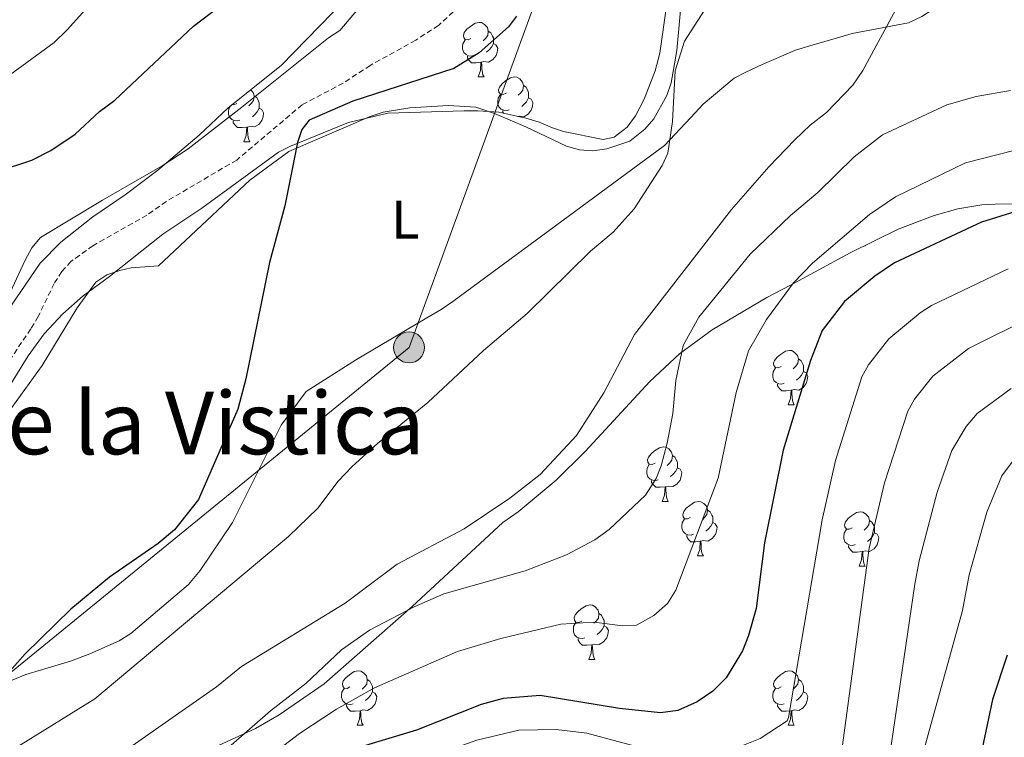
# Model space of a CAD drawing. Units: metres. Extents: x 644136 to 648653, y 4727227 to 4730291.
# Drawn here: x 646287 to 646469, y 4729135 to 4729267 of the extents above; entities that cross this region are included whole.
import ezdxf
from ezdxf.enums import TextEntityAlignment as Align

# ---------------------------------------------------------------- set-up
doc = ezdxf.new("R2010")
doc.units = ezdxf.units.M
doc.header["$MEASUREMENT"] = 0
doc.linetypes.add('TRAZOSX2', pattern=[1.5, 1, -0.5])
for name, color, linetype, lineweight in [('Carátula', 7, 'Continuous', 5), ('Level 11', 142, 'TRAZOSX2', 13), ('Level 32', 19, 'Continuous', 0), ('Level 35', 92, 'Continuous', 0), ('Level 36', 142, 'Continuous', 0), ('Level 37', 92, 'Continuous', 0), ('Level 4', 36, 'Continuous', 30), ('Level 45', 19, 'Continuous', 0), ('Level 5', 36, 'Continuous', 0)]:
    doc.layers.add(name, color=color, linetype=linetype, lineweight=lineweight)
doc.styles.add('Arial', font='ARIAL.TTF', dxfattribs={"height": 0.2})

# ---------------------------------------------------------------- blocks, each defined once
blk = doc.blocks.new('5PELE')
at = {"layer": 'Carátula', "linetype": 'Continuous', "lineweight": 5}
h = blk.add_hatch(color=9, dxfattribs=at)
edge = h.paths.add_edge_path()
edge.add_arc((0, 0.01), 2.85, 359.999, 719.999)
at = {"layer": 'Carátula', "color": 252, "linetype": 'Continuous', "lineweight": 5}
blk.add_circle((0, 0.01, 0), 2.85, dxfattribs=at)

msp = doc.modelspace()

# ---------------------------------------------------------------- linework, layer by layer
at = {"layer": 'Level 11', "color": 142, "linetype": 'TRAZOSX2', "lineweight": 13}
msp.add_polyline3d([(646368.37, 4729269.05, 598.59), (646364.52, 4729265.58, 598.59), (646360.34, 4729262.84, 598.59), (646351.97, 4729258.21, 598.59), (646347, 4729254.95, 598.59), (646339.45, 4729250.97, 598.59), (646327.4, 4729240.78, 598.55), (646314.46, 4729233.17, 597.71), (646310.87, 4729230.66, 597.69), (646300.96, 4729225.01, 597.69), (646296.91, 4729222.12, 597.03), (646295.23, 4729220.25, 596.79), (646293.82, 4729218.08, 596.79), (646290.9, 4729211.98, 596.79), (646289.5, 4729209.69, 596.64), (646280.79, 4729196.69, 595.06)], dxfattribs=at)
at = {"layer": 'Level 32', "color": 6, "linetype": 'Continuous', "lineweight": 0, "ltscale": 0.5}
msp.add_polyline3d([(646669.29, 4729988.19, 681.53), (646651.18, 4729945.59, 680.25), (646623.63, 4729883.19, 678.25), (646598.34, 4729825.29, 670.88), (646573.61, 4729764.03, 652.47), (646544.94, 4729706.13, 631.83), (646522.48, 4729652.23, 617.39), (646500.03, 4729611.25, 614.31), (646465.22, 4729542.73, 611.15), (646447.26, 4729470.71, 607.76), (646432.1, 4729412.3, 605.4), (646411.31, 4729358.4, 603.58), (646396.17, 4729307.87, 601.28), (646359.11, 4729206.27, 602.92), (646284.24, 4729145.13, 600.02), (646195.41, 4729072.37, 609.48), (645989.76, 4728905.86, 589.72), (645812.48, 4728777.54, 585.22), (645690.89, 4728682.97, 583.74), (645612.96, 4728567.7, 577.16), (645626.36, 4728497.71, 587.39), (645653.92, 4728370.35, 585.13)], dxfattribs=at)
at = {"layer": 'Level 35', "color": 92, "linetype": 'Continuous', "lineweight": 0, "ltscale": 0.5}
for points in [[(646281.42, 4729207.49, 599.76), (646291.24, 4729221.8, 599.76), (646295.04, 4729225.68, 599.97), (646300.92, 4729230.33, 600.55), (646306.89, 4729234.36, 600.66), (646312.86, 4729238.91, 600.66), (646320.49, 4729245.38, 600.66), (646325.81, 4729250.42, 600.72), (646335.59, 4729258.19, 601.54), (646349.74, 4729272.81, 601.56)], [(646406.49, 4729269.12, 606.96), (646405.28, 4729260.44, 606.96), (646404.39, 4729257.22, 606.96), (646402.38, 4729251.97, 606.96), (646400.79, 4729248.91, 606.96), (646399.26, 4729246.83, 606.96)], [(646399.26, 4729246.83, 606.96), (646396.87, 4729244.98, 606.96), (646394.82, 4729244.58, 606.96), (646387.53, 4729246.07, 606.36), (646385.48, 4729246.71, 606.06), (646383.04, 4729247.76, 605.16), (646380.63, 4729248.47, 604.95), (646375.65, 4729249.57, 605.31), (646371.77, 4729249.86, 605.16), (646369.23, 4729249.82, 604.26), (646355.2, 4729249.44, 603.15), (646348, 4729247.7, 602.51), (646337.32, 4729243.34, 601.56), (646335.07, 4729242.24, 601.56), (646320.96, 4729231.93, 599.92), (646313.8, 4729227.12, 599.65), (646304.01, 4729219.37, 598.89), (646299.17, 4729215.79, 598.76), (646295.41, 4729212.45, 598.45), (646291.99, 4729208.77, 598.12), (646289.03, 4729204.73, 597.96), (646279.51, 4729189.41, 597.96)], [(646314.29, 4729128.5, 617.77), (646330.88, 4729136.13, 617.77), (646335.21, 4729138.63, 617.77), (646343.5, 4729144.33, 617.77), (646359.68, 4729158.59, 617.77), (646376.34, 4729174.04, 617.77), (646379.21, 4729176.03, 617.77), (646386.17, 4729181.88, 617.81), (646391.53, 4729187.15, 618.3), (646403.44, 4729200.03, 620.35), (646408.89, 4729205.11, 621.08), (646414.89, 4729209.52, 621.37), (646424.94, 4729215.49, 621.37), (646429.27, 4729217.75, 621.8), (646433.69, 4729220.13, 622.99), (646440.3, 4729223.73, 625.76), (646449.12, 4729228.05, 630.24), (646455.71, 4729230.59, 633.29), (646460.11, 4729231.8, 634.8), (646464.5, 4729232.51, 635.66), (646466.94, 4729232.66, 635.74), (646470.57, 4729232.72, 632.17)]]:
    msp.add_polyline3d(points, dxfattribs=at)
at = {"layer": 'Level 36', "color": 92, "linetype": 'Continuous', "lineweight": 0}
for p, q in [((646371.8, 4729256.1, 0.01), (646372.92, 4729256.1, 0.01)), ((646328.72, 4729244.16, 0.01), (646329.84, 4729244.16, 0.01)), ((646442.89, 4729225, 0.01), (646443.05, 4729225, 0.01)), ((646443.02, 4729225.06, 0.01), (646443.05, 4729225, 0.01)), ((646428.87, 4729195.72, 0.01), (646429.99, 4729195.72, 0.01)), ((646405.68, 4729177.95, 0.01), (646406.8, 4729177.95, 0.01)), ((646412.16, 4729167.91, 0.01), (646413.28, 4729167.91, 0.01)), ((646441.93, 4729166.01, 0.01), (646443.05, 4729166.01, 0.01)), ((646392.18, 4729148.86, 0.01), (646393.3, 4729148.86, 0.01)), ((646349.54, 4729136.72, 0.01), (646350.67, 4729136.72, 0.01)), ((646428.87, 4729136.72, 0.01), (646429.99, 4729136.72, 0.01))]:
    msp.add_line(p, q, dxfattribs=at)
for points in [[(646266.23, 4729249.67, 602.01), (646270.35, 4729251.12, 601.56), (646278.29, 4729253.19, 601.56), (646284.65, 4729255.72, 601.56), (646293.84, 4729262.41, 601.56), (646296.22, 4729264.74, 602.46), (646300.72, 4729269.78, 602.46), (646305.25, 4729273.48, 602.46), (646310.63, 4729276.72, 602.46), (646313.64, 4729277.61, 602.46), (646316.9, 4729277.91, 601.56), (646320.03, 4729278.69, 601.56), (646322.91, 4729279.83, 601.56), (646325.54, 4729281.32, 601.56), (646327.68, 4729283.17, 601.56), (646329.94, 4729285.39, 602.46), (646339.46, 4729300.78, 602.46), (646349.85, 4729322.23, 603.36), (646357.22, 4729329.49, 603.36), (646369.36, 4729347.1, 604.26), (646379.01, 4729362.38, 604.26), (646392.93, 4729382.08, 605.16), (646396.48, 4729393.26, 605.16), (646400.06, 4729417.41, 607.15)], [(646440.66, 4729264.1, 610.56), (646451.02, 4729266.05, 610.56), (646453.49, 4729267.2, 610.56), (646455.57, 4729268.59, 610.56), (646456.63, 4729269.94, 610.56), (646456.94, 4729272.84, 610.56), (646456.25, 4729278.84, 610.56), (646455.12, 4729283.71, 610.48), (646453.85, 4729288.49, 609.9), (646449.87, 4729302.71, 606.81), (646448.73, 4729307.51, 606.06), (646448.19, 4729310.88, 606.06), (646447.89, 4729313.78, 605.16), (646447.02, 4729320.94, 605.16), (646447.87, 4729326.6, 605.16), (646450.48, 4729331.95, 605.16), (646453.03, 4729338.16, 605.16), (646454.21, 4729341.54, 606.06), (646456.82, 4729356.35, 606.06), (646457.16, 4729361.15, 606.06), (646458.66, 4729369.6, 606.06), (646458.61, 4729372.1, 606.06), (646457.98, 4729373.78, 606.06), (646455.9, 4729374.83, 605.16)], [(646409.45, 4729272.5, 605.16), (646408.41, 4729260.98, 605.87), (646407.32, 4729255.01, 606.02), (646406.57, 4729252.65, 605.6), (646404.17, 4729248.38, 604.19), (646402.49, 4729246.49, 603.6), (646399.71, 4729244.29, 603.36), (646395.49, 4729242.87, 603.36), (646392.93, 4729242.48, 603.36), (646390.49, 4729242.66, 602.97), (646388.07, 4729243.37, 602.46), (646380.59, 4729246.88, 601.63), (646374.86, 4729249.38, 601.56), (646371.41, 4729250.52, 601.56), (646366.4, 4729250.84, 601.56), (646359.27, 4729250.38, 601.33), (646354.32, 4729249.59, 600.85), (646351.97, 4729248.79, 600.66), (646336.97, 4729242.37, 599.76), (646329.81, 4729237.09, 599.76), (646313.02, 4729221.33, 598.86), (646307.97, 4729220.96, 598.86), (646305.91, 4729220.45, 598.86), (646303.53, 4729219.67, 598.86), (646301.49, 4729218.31, 598.86), (646298.04, 4729213.6, 598.61), (646291.63, 4729202.98, 597.28), (646285.22, 4729194.13, 596.38)], [(646284.15, 4729212.98, 597.54), (646288.46, 4729222.36, 597.99), (646289.68, 4729224.6, 597.98), (646291.29, 4729226.53, 597.98), (646302.68, 4729233.4, 598.43), (646313.67, 4729239.7, 598.42), (646318.49, 4729242.83, 598.62), (646328.37, 4729250.49, 599.29), (646344.31, 4729263.27, 599.34), (646346.37, 4729264.64, 599.75), (646351.52, 4729270.78, 600.02)], [(646370.5, 4729263.16, 0.01), (646369.97, 4729262.89, 0.01), (646369.44, 4729262.95, 0.01), (646369.18, 4729263.32, 0.01), (646369.12, 4729263.74, 0.01), (646369.28, 4729264.26, 0.01), (646369.76, 4729264.86, 0.01), (646370.4, 4729265.39, 0.01), (646371.3, 4729265.97, 0.01), (646372.04, 4729266.13, 0.01), (646372.46, 4729266.08, 0.01), (646373, 4729265.76, 0.01), (646373.52, 4729265.18, 0.01), (646373.68, 4729264.54, 0.01), (646373.58, 4729263.69, 0.01), (646373.15, 4729263.16, 0.01), (646372.73, 4729262.73, 0.01)], [(646373.68, 4729264.54, 0.01), (646374.16, 4729264.22, 0.01), (646374.48, 4729263.58, 0.01), (646374.64, 4729263.26, 0.01), (646374.64, 4729262.68, 0.01), (646374.64, 4729262.26, 0.01), (646374.26, 4729261.57, 0.01), (646373.84, 4729261.09, 0.01), (646373.36, 4729260.67, 0.01)], [(646286.07, 4729145.04, 599.76), (646288.6, 4729146.05, 599.76), (646291.49, 4729146.95, 600.66), (646297.02, 4729148.61, 600.66), (646300.38, 4729149.88, 601.56), (646305.78, 4729152.27, 601.56), (646307.93, 4729153.63, 601.56), (646318.53, 4729162.63, 601.56), (646320.66, 4729165.22, 601.56), (646326.6, 4729174.04, 601.56), (646335.57, 4729191.99, 601.56), (646340.16, 4729198.2, 601.56), (646349.43, 4729204.04, 601.73), (646360.13, 4729210.38, 602.46), (646362.4, 4729211.74, 603.36), (646365.03, 4729213.24, 603.36), (646367.18, 4729214.73, 604.26), (646406.09, 4729243.44, 605.16), (646410.95, 4729248.6, 605.16), (646413.21, 4729251.06, 606.06), (646418.95, 4729255.84, 606.23), (646421.07, 4729256.99, 606.96), (646424.07, 4729258.37, 606.96), (646430.2, 4729261.02, 608.76), (646432.84, 4729261.79, 609.66), (646438.4, 4729263.42, 609.69), (646440.66, 4729264.1, 610.56)], [(646371.08, 4729260.08, 0.01), (646370.66, 4729259.92, 0.01), (646370.08, 4729259.98, 0.01), (646369.6, 4729260.19, 0.01), (646369.18, 4729260.61, 0.01), (646368.96, 4729261.2, 0.01), (646368.96, 4729261.62, 0.01), (646369.02, 4729262.2, 0.01), (646369.44, 4729262.89, 0.01)], [(646374.64, 4729262.26, 0.01), (646375.09, 4729262.01, 0.01), (646375.44, 4729261.39, 0.01), (646375.32, 4729260.67, 0.01), (646375.12, 4729260.03, 0.01), (646374.53, 4729259.29, 0.01), (646373.74, 4729258.81, 0.01), (646372.88, 4729258.91, 0.01), (646372.46, 4729258.78, 0.01)], [(646372.34, 4729258.78, 0.01), (646371.46, 4729258.7, 0.01), (646370.61, 4729258.7, 0.01), (646370.18, 4729259.13, 0.01), (646369.86, 4729259.6, 0.01), (646369.86, 4729259.92, 0.01)], [(646371.8, 4729256.1, 0.01), (646372.24, 4729257.26, 0.01), (646372.34, 4729258.78, 0.01), (646372.46, 4729258.78, 0.01), (646372.49, 4729258.2, 0.01), (646372.52, 4729257.51, 0.01), (646372.6, 4729256.9, 0.01), (646372.71, 4729256.5, 0.01), (646372.92, 4729256.1, 0.01)], [(646376.98, 4729253.12, 0.01), (646376.44, 4729252.86, 0.01), (646375.92, 4729252.91, 0.01), (646375.65, 4729253.28, 0.01), (646375.6, 4729253.71, 0.01), (646375.76, 4729254.23, 0.01), (646376.24, 4729254.82, 0.01), (646376.87, 4729255.35, 0.01), (646377.77, 4729255.94, 0.01), (646378.52, 4729256.1, 0.01), (646378.94, 4729256.04, 0.01), (646379.47, 4729255.73, 0.01), (646380, 4729255.14, 0.01), (646380.16, 4729254.5, 0.01), (646380.05, 4729253.65, 0.01), (646379.62, 4729253.12, 0.01), (646379.2, 4729252.7, 0.01)], [(646329.99, 4729253.74, 0.01), (646330.44, 4729253.24, 0.01), (646330.6, 4729252.6, 0.01), (646330.5, 4729251.75, 0.01), (646330.07, 4729251.22, 0.01), (646329.65, 4729250.79, 0.01)], [(646380.16, 4729254.5, 0.01), (646380.64, 4729254.19, 0.01), (646380.95, 4729253.55, 0.01), (646381.11, 4729253.23, 0.01), (646381.11, 4729252.65, 0.01), (646381.11, 4729252.22, 0.01), (646380.74, 4729251.53, 0.01), (646380.32, 4729251.05, 0.01), (646379.84, 4729250.63, 0.01)], [(646330.6, 4729252.6, 0.01), (646331.08, 4729252.28, 0.01), (646331.4, 4729251.64, 0.01), (646331.56, 4729251.32, 0.01), (646331.56, 4729250.74, 0.01), (646331.56, 4729250.32, 0.01), (646331.18, 4729249.63, 0.01), (646330.76, 4729249.15, 0.01), (646330.28, 4729248.73, 0.01)], [(646377.56, 4729250.04, 0.01), (646377.14, 4729249.88, 0.01), (646376.55, 4729249.94, 0.01), (646376.08, 4729250.15, 0.01), (646375.65, 4729250.58, 0.01), (646375.44, 4729251.16, 0.01), (646375.44, 4729251.58, 0.01), (646375.49, 4729252.17, 0.01), (646375.92, 4729252.86, 0.01)], [(646381.11, 4729252.22, 0.01), (646381.56, 4729251.97, 0.01), (646381.91, 4729251.36, 0.01), (646381.8, 4729250.63, 0.01), (646381.59, 4729249.99, 0.01), (646381, 4729249.25, 0.01), (646380.21, 4729248.77, 0.01), (646379.36, 4729248.88, 0.01), (646379.11, 4729248.81, 0.01)], [(646328, 4729248.14, 0.01), (646327.58, 4729247.98, 0.01), (646327, 4729248.04, 0.01), (646326.52, 4729248.25, 0.01), (646326.1, 4729248.67, 0.01), (646325.88, 4729249.26, 0.01), (646325.88, 4729249.68, 0.01), (646325.94, 4729250.26, 0.01), (646326.25, 4729250.77, 0.01)], [(646327.42, 4729251.22, 0.01), (646326.89, 4729250.95, 0.01), (646326.53, 4729250.99, 0.01)], [(646331.56, 4729250.32, 0.01), (646332.01, 4729250.07, 0.01), (646332.36, 4729249.45, 0.01), (646332.24, 4729248.73, 0.01), (646332.04, 4729248.09, 0.01), (646331.45, 4729247.35, 0.01), (646330.66, 4729246.87, 0.01), (646329.8, 4729246.97, 0.01), (646329.38, 4729246.84, 0.01)], [(646376.46, 4729249.39, 0.01), (646376.34, 4729249.57, 0.01), (646376.34, 4729249.88, 0.01)], [(646329.26, 4729246.84, 0.01), (646328.38, 4729246.76, 0.01), (646327.53, 4729246.76, 0.01), (646327.1, 4729247.19, 0.01), (646326.78, 4729247.66, 0.01), (646326.78, 4729247.98, 0.01)], [(646328.72, 4729244.16, 0.01), (646329.16, 4729245.32, 0.01), (646329.26, 4729246.84, 0.01), (646329.38, 4729246.84, 0.01), (646329.41, 4729246.26, 0.01), (646329.44, 4729245.57, 0.01), (646329.52, 4729244.96, 0.01), (646329.63, 4729244.56, 0.01), (646329.84, 4729244.16, 0.01)], [(646427.57, 4729202.78, 0.01), (646427.04, 4729202.51, 0.01), (646426.51, 4729202.57, 0.01), (646426.24, 4729202.94, 0.01), (646426.19, 4729203.36, 0.01), (646426.35, 4729203.88, 0.01), (646426.83, 4729204.48, 0.01), (646427.46, 4729205.01, 0.01), (646428.36, 4729205.59, 0.01), (646429.11, 4729205.75, 0.01), (646429.53, 4729205.7, 0.01), (646430.06, 4729205.38, 0.01), (646430.59, 4729204.8, 0.01), (646430.75, 4729204.16, 0.01), (646430.64, 4729203.31, 0.01), (646430.22, 4729202.78, 0.01), (646429.8, 4729202.35, 0.01)], [(646430.75, 4729204.16, 0.01), (646431.23, 4729203.84, 0.01), (646431.54, 4729203.2, 0.01), (646431.7, 4729202.88, 0.01), (646431.7, 4729202.3, 0.01), (646431.7, 4729201.88, 0.01), (646431.33, 4729201.19, 0.01), (646430.91, 4729200.71, 0.01), (646430.43, 4729200.29, 0.01)], [(646428.15, 4729199.7, 0.01), (646427.73, 4729199.54, 0.01), (646427.14, 4729199.6, 0.01), (646426.67, 4729199.81, 0.01), (646426.24, 4729200.23, 0.01), (646426.03, 4729200.82, 0.01), (646426.03, 4729201.24, 0.01), (646426.08, 4729201.82, 0.01), (646426.51, 4729202.51, 0.01)], [(646431.7, 4729201.88, 0.01), (646432.16, 4729201.63, 0.01), (646432.5, 4729201.01, 0.01), (646432.39, 4729200.29, 0.01), (646432.18, 4729199.65, 0.01), (646431.6, 4729198.91, 0.01), (646430.8, 4729198.43, 0.01), (646429.95, 4729198.53, 0.01), (646429.52, 4729198.4, 0.01)], [(646429.41, 4729198.4, 0.01), (646428.52, 4729198.32, 0.01), (646427.68, 4729198.32, 0.01), (646427.25, 4729198.75, 0.01), (646426.93, 4729199.22, 0.01), (646426.93, 4729199.54, 0.01)], [(646428.87, 4729195.72, 0.01), (646429.3, 4729196.88, 0.01), (646429.41, 4729198.4, 0.01), (646429.52, 4729198.4, 0.01), (646429.56, 4729197.82, 0.01), (646429.59, 4729197.13, 0.01), (646429.66, 4729196.52, 0.01), (646429.78, 4729196.12, 0.01), (646429.99, 4729195.72, 0.01)], [(646404.38, 4729185.01, 0.01), (646403.85, 4729184.74, 0.01), (646403.32, 4729184.8, 0.01), (646403.06, 4729185.17, 0.01), (646403, 4729185.59, 0.01), (646403.16, 4729186.11, 0.01), (646403.64, 4729186.71, 0.01), (646404.28, 4729187.24, 0.01), (646405.18, 4729187.82, 0.01), (646405.92, 4729187.98, 0.01), (646406.34, 4729187.93, 0.01), (646406.88, 4729187.61, 0.01), (646407.4, 4729187.03, 0.01), (646407.56, 4729186.39, 0.01), (646407.46, 4729185.54, 0.01), (646407.03, 4729185.01, 0.01), (646406.61, 4729184.58, 0.01)], [(646404.96, 4729181.93, 0.01), (646404.54, 4729181.77, 0.01), (646403.96, 4729181.83, 0.01), (646403.48, 4729182.04, 0.01), (646403.06, 4729182.46, 0.01), (646402.84, 4729183.05, 0.01), (646402.84, 4729183.47, 0.01), (646402.9, 4729184.05, 0.01), (646403.32, 4729184.74, 0.01)], [(646407.56, 4729186.39, 0.01), (646408.04, 4729186.07, 0.01), (646408.36, 4729185.43, 0.01), (646408.52, 4729185.11, 0.01), (646408.52, 4729184.53, 0.01), (646408.52, 4729184.11, 0.01), (646408.14, 4729183.42, 0.01), (646407.72, 4729182.94, 0.01), (646407.24, 4729182.52, 0.01)], [(646408.52, 4729184.11, 0.01), (646408.97, 4729183.86, 0.01), (646409.32, 4729183.24, 0.01), (646409.2, 4729182.52, 0.01), (646409, 4729181.88, 0.01), (646408.41, 4729181.14, 0.01), (646407.62, 4729180.66, 0.01), (646406.76, 4729180.76, 0.01), (646406.34, 4729180.63, 0.01)], [(646406.22, 4729180.63, 0.01), (646405.34, 4729180.55, 0.01), (646404.49, 4729180.55, 0.01), (646404.06, 4729180.98, 0.01), (646403.74, 4729181.45, 0.01), (646403.74, 4729181.77, 0.01)], [(646405.68, 4729177.95, 0.01), (646406.12, 4729179.11, 0.01), (646406.22, 4729180.63, 0.01), (646406.34, 4729180.63, 0.01), (646406.37, 4729180.05, 0.01), (646406.4, 4729179.36, 0.01), (646406.48, 4729178.75, 0.01), (646406.59, 4729178.35, 0.01), (646406.8, 4729177.95, 0.01)], [(646410.86, 4729174.97, 0.01), (646410.32, 4729174.71, 0.01), (646409.8, 4729174.76, 0.01), (646409.53, 4729175.13, 0.01), (646409.48, 4729175.56, 0.01), (646409.64, 4729176.08, 0.01), (646410.12, 4729176.67, 0.01), (646410.75, 4729177.2, 0.01), (646411.65, 4729177.79, 0.01), (646412.4, 4729177.95, 0.01), (646412.82, 4729177.89, 0.01), (646413.35, 4729177.58, 0.01), (646413.88, 4729176.99, 0.01), (646414.04, 4729176.35, 0.01), (646413.93, 4729175.5, 0.01), (646413.5, 4729174.97, 0.01), (646413.08, 4729174.55, 0.01)], [(646414.04, 4729176.35, 0.01), (646414.52, 4729176.04, 0.01), (646414.83, 4729175.4, 0.01), (646414.99, 4729175.08, 0.01), (646414.99, 4729174.5, 0.01), (646414.99, 4729174.07, 0.01), (646414.62, 4729173.38, 0.01), (646414.2, 4729172.9, 0.01), (646413.72, 4729172.48, 0.01)], [(646440.63, 4729173.07, 0.01), (646440.1, 4729172.8, 0.01), (646439.57, 4729172.86, 0.01), (646439.3, 4729173.23, 0.01), (646439.25, 4729173.65, 0.01), (646439.41, 4729174.17, 0.01), (646439.89, 4729174.77, 0.01), (646440.52, 4729175.3, 0.01), (646441.42, 4729175.88, 0.01), (646442.17, 4729176.04, 0.01), (646442.59, 4729175.99, 0.01), (646443.12, 4729175.67, 0.01), (646443.65, 4729175.09, 0.01), (646443.81, 4729174.45, 0.01), (646443.7, 4729173.6, 0.01), (646443.28, 4729173.07, 0.01), (646442.86, 4729172.64, 0.01)], [(646411.44, 4729171.89, 0.01), (646411.02, 4729171.73, 0.01), (646410.43, 4729171.79, 0.01), (646409.96, 4729172, 0.01), (646409.53, 4729172.43, 0.01), (646409.32, 4729173.01, 0.01), (646409.32, 4729173.43, 0.01), (646409.37, 4729174.02, 0.01), (646409.8, 4729174.71, 0.01)], [(646414.99, 4729174.07, 0.01), (646415.44, 4729173.82, 0.01), (646415.79, 4729173.21, 0.01), (646415.68, 4729172.48, 0.01), (646415.47, 4729171.84, 0.01), (646414.88, 4729171.1, 0.01), (646414.09, 4729170.62, 0.01), (646413.24, 4729170.73, 0.01), (646412.81, 4729170.6, 0.01)], [(646443.81, 4729174.45, 0.01), (646444.29, 4729174.13, 0.01), (646444.6, 4729173.49, 0.01), (646444.76, 4729173.17, 0.01), (646444.76, 4729172.59, 0.01), (646444.76, 4729172.17, 0.01), (646444.39, 4729171.48, 0.01), (646443.97, 4729171, 0.01), (646443.49, 4729170.58, 0.01)], [(646441.21, 4729169.99, 0.01), (646440.79, 4729169.83, 0.01), (646440.2, 4729169.89, 0.01), (646439.73, 4729170.1, 0.01), (646439.3, 4729170.52, 0.01), (646439.09, 4729171.11, 0.01), (646439.09, 4729171.53, 0.01), (646439.14, 4729172.11, 0.01), (646439.57, 4729172.8, 0.01)], [(646444.76, 4729172.17, 0.01), (646445.22, 4729171.92, 0.01), (646445.56, 4729171.3, 0.01), (646445.45, 4729170.58, 0.01), (646445.24, 4729169.94, 0.01), (646444.66, 4729169.2, 0.01), (646443.86, 4729168.72, 0.01), (646443.01, 4729168.82, 0.01), (646442.58, 4729168.69, 0.01)], [(646412.7, 4729170.6, 0.01), (646411.81, 4729170.51, 0.01), (646410.96, 4729170.51, 0.01), (646410.54, 4729170.94, 0.01), (646410.22, 4729171.42, 0.01), (646410.22, 4729171.73, 0.01)], [(646412.16, 4729167.91, 0.01), (646412.59, 4729169.07, 0.01), (646412.7, 4729170.6, 0.01), (646412.81, 4729170.6, 0.01), (646412.84, 4729170.01, 0.01), (646412.88, 4729169.33, 0.01), (646412.95, 4729168.71, 0.01), (646413.06, 4729168.31, 0.01), (646413.28, 4729167.91, 0.01)], [(646442.47, 4729168.69, 0.01), (646441.58, 4729168.61, 0.01), (646440.74, 4729168.61, 0.01), (646440.31, 4729169.04, 0.01), (646439.99, 4729169.51, 0.01), (646439.99, 4729169.83, 0.01)], [(646441.93, 4729166.01, 0.01), (646442.36, 4729167.17, 0.01), (646442.47, 4729168.69, 0.01), (646442.58, 4729168.69, 0.01), (646442.62, 4729168.11, 0.01), (646442.65, 4729167.42, 0.01), (646442.72, 4729166.81, 0.01), (646442.84, 4729166.41, 0.01), (646443.05, 4729166.01, 0.01)], [(646390.88, 4729155.92, 0.01), (646390.35, 4729155.66, 0.01), (646389.82, 4729155.72, 0.01), (646389.55, 4729156.08, 0.01), (646389.5, 4729156.51, 0.01), (646389.66, 4729157.03, 0.01), (646390.14, 4729157.62, 0.01), (646390.77, 4729158.16, 0.01), (646391.67, 4729158.74, 0.01), (646392.42, 4729158.9, 0.01), (646392.84, 4729158.84, 0.01), (646393.37, 4729158.53, 0.01), (646393.9, 4729157.94, 0.01), (646394.06, 4729157.3, 0.01), (646393.95, 4729156.46, 0.01), (646393.53, 4729155.92, 0.01), (646393.11, 4729155.5, 0.01)], [(646394.06, 4729157.3, 0.01), (646394.54, 4729156.99, 0.01), (646394.85, 4729156.35, 0.01), (646395.01, 4729156.03, 0.01), (646395.01, 4729155.45, 0.01), (646395.01, 4729155.02, 0.01), (646394.64, 4729154.34, 0.01), (646394.22, 4729153.86, 0.01), (646393.74, 4729153.44, 0.01)], [(646391.46, 4729152.84, 0.01), (646391.04, 4729152.68, 0.01), (646390.45, 4729152.74, 0.01), (646389.98, 4729152.96, 0.01), (646389.55, 4729153.38, 0.01), (646389.34, 4729153.96, 0.01), (646389.34, 4729154.38, 0.01), (646389.39, 4729154.97, 0.01), (646389.82, 4729155.66, 0.01)], [(646395.01, 4729155.02, 0.01), (646395.47, 4729154.78, 0.01), (646395.81, 4729154.16, 0.01), (646395.7, 4729153.44, 0.01), (646395.49, 4729152.8, 0.01), (646394.91, 4729152.06, 0.01), (646394.11, 4729151.58, 0.01), (646393.26, 4729151.68, 0.01), (646392.83, 4729151.55, 0.01)], [(646392.72, 4729151.55, 0.01), (646391.83, 4729151.46, 0.01), (646390.99, 4729151.46, 0.01), (646390.56, 4729151.9, 0.01), (646390.24, 4729152.37, 0.01), (646390.24, 4729152.68, 0.01)], [(646392.18, 4729148.86, 0.01), (646392.61, 4729150.02, 0.01), (646392.72, 4729151.55, 0.01), (646392.83, 4729151.55, 0.01), (646392.87, 4729150.96, 0.01), (646392.9, 4729150.28, 0.01), (646392.97, 4729149.66, 0.01), (646393.09, 4729149.26, 0.01), (646393.3, 4729148.86, 0.01)], [(646348.24, 4729143.78, 0.01), (646347.71, 4729143.52, 0.01), (646347.18, 4729143.58, 0.01), (646346.92, 4729143.94, 0.01), (646346.86, 4729144.37, 0.01), (646347.02, 4729144.89, 0.01), (646347.5, 4729145.48, 0.01), (646348.14, 4729146.02, 0.01), (646349.04, 4729146.6, 0.01), (646349.78, 4729146.76, 0.01), (646350.21, 4729146.7, 0.01), (646350.74, 4729146.39, 0.01), (646351.27, 4729145.8, 0.01), (646351.43, 4729145.16, 0.01), (646351.32, 4729144.32, 0.01), (646350.89, 4729143.78, 0.01), (646350.47, 4729143.36, 0.01)], [(646427.57, 4729143.78, 0.01), (646427.04, 4729143.52, 0.01), (646426.51, 4729143.58, 0.01), (646426.24, 4729143.94, 0.01), (646426.19, 4729144.37, 0.01), (646426.35, 4729144.89, 0.01), (646426.83, 4729145.48, 0.01), (646427.46, 4729146.02, 0.01), (646428.36, 4729146.6, 0.01), (646429.11, 4729146.76, 0.01), (646429.53, 4729146.7, 0.01), (646430.06, 4729146.39, 0.01), (646430.59, 4729145.8, 0.01), (646430.75, 4729145.16, 0.01), (646430.64, 4729144.32, 0.01), (646430.22, 4729143.78, 0.01), (646429.8, 4729143.36, 0.01)], [(646351.43, 4729145.16, 0.01), (646351.9, 4729144.85, 0.01), (646352.22, 4729144.21, 0.01), (646352.38, 4729143.89, 0.01), (646352.38, 4729143.31, 0.01), (646352.38, 4729142.88, 0.01), (646352.01, 4729142.2, 0.01), (646351.59, 4729141.72, 0.01), (646351.11, 4729141.3, 0.01)], [(646430.75, 4729145.16, 0.01), (646431.23, 4729144.85, 0.01), (646431.54, 4729144.21, 0.01), (646431.7, 4729143.89, 0.01), (646431.7, 4729143.31, 0.01), (646431.7, 4729142.88, 0.01), (646431.33, 4729142.2, 0.01), (646430.91, 4729141.72, 0.01), (646430.43, 4729141.3, 0.01)], [(646348.83, 4729140.7, 0.01), (646348.4, 4729140.54, 0.01), (646347.82, 4729140.6, 0.01), (646347.34, 4729140.82, 0.01), (646346.92, 4729141.24, 0.01), (646346.7, 4729141.82, 0.01), (646346.7, 4729142.24, 0.01), (646346.76, 4729142.83, 0.01), (646347.18, 4729143.52, 0.01)], [(646428.15, 4729140.7, 0.01), (646427.73, 4729140.54, 0.01), (646427.14, 4729140.6, 0.01), (646426.67, 4729140.82, 0.01), (646426.24, 4729141.24, 0.01), (646426.03, 4729141.82, 0.01), (646426.03, 4729142.24, 0.01), (646426.08, 4729142.83, 0.01), (646426.51, 4729143.52, 0.01)], [(646352.38, 4729142.88, 0.01), (646352.83, 4729142.64, 0.01), (646353.18, 4729142.02, 0.01), (646353.07, 4729141.3, 0.01), (646352.86, 4729140.66, 0.01), (646352.27, 4729139.92, 0.01), (646351.48, 4729139.44, 0.01), (646350.63, 4729139.54, 0.01), (646350.2, 4729139.41, 0.01)], [(646431.7, 4729142.88, 0.01), (646432.16, 4729142.64, 0.01), (646432.5, 4729142.02, 0.01), (646432.39, 4729141.3, 0.01), (646432.18, 4729140.66, 0.01), (646431.6, 4729139.92, 0.01), (646430.8, 4729139.44, 0.01), (646429.95, 4729139.54, 0.01), (646429.52, 4729139.41, 0.01)], [(646350.09, 4729139.41, 0.01), (646349.2, 4729139.32, 0.01), (646348.35, 4729139.32, 0.01), (646347.93, 4729139.76, 0.01), (646347.61, 4729140.23, 0.01), (646347.61, 4729140.54, 0.01)], [(646429.41, 4729139.41, 0.01), (646428.52, 4729139.32, 0.01), (646427.68, 4729139.32, 0.01), (646427.25, 4729139.76, 0.01), (646426.93, 4729140.23, 0.01), (646426.93, 4729140.54, 0.01)], [(646349.54, 4729136.72, 0.01), (646349.98, 4729137.88, 0.01), (646350.09, 4729139.41, 0.01), (646350.2, 4729139.41, 0.01), (646350.23, 4729138.82, 0.01), (646350.27, 4729138.14, 0.01), (646350.34, 4729137.52, 0.01), (646350.45, 4729137.12, 0.01), (646350.67, 4729136.72, 0.01)], [(646428.87, 4729136.72, 0.01), (646429.3, 4729137.88, 0.01), (646429.41, 4729139.41, 0.01), (646429.52, 4729139.41, 0.01), (646429.56, 4729138.82, 0.01), (646429.59, 4729138.14, 0.01), (646429.66, 4729137.52, 0.01), (646429.78, 4729137.12, 0.01), (646429.99, 4729136.72, 0.01)]]:
    msp.add_polyline3d(points, dxfattribs=at)
at = {"layer": 'Level 4', "color": 36, "linetype": 'Continuous', "lineweight": 30}
for points in [[(646185.01, 4729232.71, 600.01), (646204.11, 4729234.98, 600.01), (646221.66, 4729236.04, 600.01), (646228.27, 4729235.59, 600.01), (646230.42, 4729231.66, 600.01), (646242.67, 4729234.16, 600.01), (646267.73, 4729236.27, 600.01), (646276.14, 4729237.38, 600.01), (646283.51, 4729238.75, 600.01), (646289.71, 4729240.78, 600.01), (646293.21, 4729242.57, 600.01), (646297.7, 4729245.54, 600.01), (646302.15, 4729249.71, 600.01), (646304.95, 4729251.83, 600.01), (646319.46, 4729265.41, 600.01), (646329.13, 4729272.84, 600.01)], [(646378.89, 4729267.28, 600.01), (646377.38, 4729265.28, 600.01), (646372.02, 4729260.55, 600.01), (646367.38, 4729257.65, 600.01), (646348.76, 4729251.65, 600.01), (646340.73, 4729248.13, 600.01), (646339.41, 4729246.38, 600.01), (646338.57, 4729244.03, 600.01), (646336.26, 4729232.38, 600.01), (646333.41, 4729221.92, 600.01), (646329.06, 4729200.51, 600.01), (646327.63, 4729194.9, 600.01), (646320.35, 4729178.32, 600.01), (646315.98, 4729172.73, 600.01), (646312.97, 4729170.2, 600.01), (646304.01, 4729164.01, 600.01), (646296.9, 4729158.13, 600.01), (646288.5, 4729149.88, 600.01), (646279.95, 4729140.33, 600.01)], [(646471.57, 4729231.56, 625.01), (646464.45, 4729229.36, 625.01), (646448.41, 4729221.85, 625.01), (646444.79, 4729219.38, 625.01), (646439.21, 4729214.76, 625.01), (646435.14, 4729209.41, 625.01), (646432.97, 4729203.88, 625.01), (646427.97, 4729187.38, 625.01), (646424.49, 4729170.32, 625.01), (646422.95, 4729158.2, 625.01), (646421.57, 4729153.27, 625.01), (646420.49, 4729150.42, 625.01), (646417.44, 4729145.49, 625.01), (646415, 4729142.98, 625.01), (646412.11, 4729141.03, 625.01), (646408.59, 4729139.45, 625.01), (646405.39, 4729139.02, 625.01), (646397.82, 4729139.83, 625.01), (646383.24, 4729142.23, 625.01), (646376.42, 4729141.66, 625.01), (646372.38, 4729140.56, 625.01), (646360.5, 4729135.83, 625.01), (646348.47, 4729132.18, 625.01)], [(646469.15, 4729149.62, 650.01), (646466.46, 4729141.46, 650.01), (646463.82, 4729128.97, 650.01), (646460.82, 4729120.79, 650.01), (646456.73, 4729114.29, 650.01), (646454.44, 4729111.61, 650.01), (646444.77, 4729103.26, 650.01), (646442.22, 4729102.11, 650.01), (646430.79, 4729098.73, 650.01), (646420.13, 4729097.48, 650.01), (646403.97, 4729097.11, 650.01), (646391.7, 4729096.3, 650.01), (646384.66, 4729095.05, 650.01), (646377.47, 4729092.9, 650.01), (646375.18, 4729091.9, 650.01), (646348.36, 4729074.94, 650.01), (646303.56, 4729042.83, 650.01)]]:
    msp.add_polyline3d(points, dxfattribs=at)
at = {"layer": 'Level 5', "color": 36, "linetype": 'Continuous', "lineweight": 0}
for points in [[(646449.5, 4729269.95, 610.01), (646442.6, 4729257.29, 610.01), (646440.77, 4729254.54, 610.01), (646435.94, 4729249.51, 610.01), (646432.9, 4729247.19, 610.01), (646430.11, 4729244.5, 610.01), (646425.29, 4729239.51, 610.01), (646418.44, 4729231.65, 610.01), (646400.57, 4729208.68, 610.01), (646394.95, 4729197.9, 610.01), (646389.9, 4729190.06, 610.01), (646383.24, 4729182.91, 610.01), (646377.66, 4729178.51, 610.01), (646369.26, 4729172.88, 610.01), (646356.9, 4729166.4, 610.01), (646347.37, 4729159.22, 610.01), (646328.3, 4729147.56, 610.01), (646323.68, 4729143.79, 610.01), (646293.05, 4729122.4, 610.01), (646290.43, 4729120.85, 610.01), (646264.81, 4729108.34, 610.01)], [(646413.46, 4729268.38, 605.01), (646409.79, 4729262.66, 605.01), (646408.09, 4729257.19, 605.01), (646407.59, 4729247.88, 605.01), (646406.74, 4729242.03, 605.01), (646405.71, 4729239.75, 605.01), (646400.51, 4729231.79, 605.01), (646396.64, 4729227.52, 605.01), (646392.51, 4729224.03, 605.01), (646380.86, 4729212.51, 605.01), (646372.81, 4729205.75, 605.01), (646362.59, 4729196.13, 605.01), (646353.28, 4729188.6, 605.01), (646348.63, 4729184.37, 605.01), (646346.04, 4729181.68, 605.01), (646342.35, 4729176.71, 605.01), (646336.95, 4729171.48, 605.01), (646301.31, 4729141.62, 605.01), (646264.94, 4729119.06, 605.01), (646238.57, 4729107.87, 605.01)], [(646469.75, 4729253.56, 615.01), (646463.46, 4729252.5, 615.01), (646458.07, 4729250.92, 615.01), (646446.21, 4729245.4, 615.01), (646441, 4729241.35, 615.01), (646434.31, 4729234.81, 615.01), (646429.29, 4729230.57, 615.01), (646421.86, 4729223.45, 615.01), (646412.4, 4729211.88, 615.01), (646409.55, 4729206.63, 615.01), (646408.19, 4729200.18, 615.01), (646407.63, 4729194.13, 615.01), (646406.63, 4729188.65, 615.01), (646405.53, 4729184.46, 615.01), (646404.55, 4729182.16, 615.01), (646402.6, 4729179.12, 615.01), (646395.92, 4729172.77, 615.01), (646393.31, 4729170.84, 615.01), (646388.07, 4729168.11, 615.01), (646380.45, 4729165.13, 615.01), (646365.53, 4729160.92, 615.01), (646360.06, 4729158.51, 615.01), (646351.86, 4729154.26, 615.01), (646346.68, 4729150.63, 615.01), (646340.13, 4729144.43, 615.01), (646333.61, 4729139.4, 615.01), (646321.52, 4729128.81, 615.01)], [(646473.75, 4729243.4, 620.01), (646461.52, 4729240.26, 620.01), (646448.64, 4729234.02, 620.01), (646443.81, 4729230.73, 620.01), (646433.35, 4729221.8, 620.01), (646429.87, 4729218.21, 620.01), (646424.88, 4729211.4, 620.01), (646421.55, 4729205.65, 620.01), (646419.3, 4729198.02, 620.01), (646416, 4729182.25, 620.01), (646408.21, 4729161.6, 620.01), (646406.68, 4729159.13, 620.01), (646404.16, 4729156.91, 620.01), (646400.95, 4729155.15, 620.01), (646398.45, 4729155.03, 620.01), (646393.1, 4729155.74, 620.01), (646387.03, 4729155.35, 620.01), (646376.03, 4729152.72, 620.01), (646368.04, 4729150.33, 620.01), (646352.76, 4729143.6, 620.01), (646345.76, 4729139.69, 620.01), (646338.93, 4729135.21, 620.01), (646325.02, 4729124.52, 620.01)], [(646469.35, 4729220.77, 630.01), (646455.24, 4729213.99, 630.01), (646453.14, 4729212.63, 630.01), (646447.36, 4729207.89, 630.01), (646443.62, 4729203.07, 630.01), (646442.45, 4729200.86, 630.01), (646437.56, 4729185.45, 630.01), (646435.14, 4729174.55, 630.01), (646428.95, 4729138.17, 630.01), (646428.67, 4729137.54, 630.01), (646423.73, 4729134.3, 630.01), (646419.42, 4729132.58, 630.01), (646416.97, 4729132.11, 630.01), (646410.18, 4729131.61, 630.01), (646401.65, 4729132.65, 630.01), (646391.8, 4729135.26, 630.01), (646386.16, 4729135.92, 630.01), (646379.32, 4729135.8, 630.01), (646371.61, 4729133.96, 630.01), (646362.49, 4729130.72, 630.01), (646356.6, 4729128.23, 630.01), (646343.9, 4729120.46, 630.01), (646326.56, 4729109.41, 630.01)], [(646474.25, 4729212.17, 635.01), (646462.07, 4729206.12, 635.01), (646455.5, 4729201.02, 635.01), (646452.12, 4729196.76, 635.01), (646450.89, 4729194.54, 635.01), (646446.57, 4729181.34, 635.01), (646443.74, 4729169.33, 635.01), (646438.85, 4729133.05, 635.01), (646438.57, 4729132.21, 635.01), (646436.99, 4729130.15, 635.01), (646434.45, 4729127.5, 635.01), (646432.17, 4729126.51, 635.01), (646425.94, 4729126.03, 635.01), (646414.85, 4729125.85, 635.01), (646404.06, 4729127.06, 635.01), (646397.41, 4729127.04, 635.01), (646388.76, 4729127.7, 635.01), (646376.3, 4729126.92, 635.01), (646369.05, 4729125.58, 635.01), (646363.29, 4729123.43, 635.01), (646353.01, 4729117.78, 635.01), (646340.68, 4729109.65, 635.01), (646322, 4729093.41, 635.01), (646275.95, 4729061.13, 635.01)], [(646555.54, 4729204, 645.01), (646552.83, 4729202.69, 645.01), (646550.33, 4729202.77, 645.01), (646529.34, 4729205.38, 645.01), (646511.4, 4729204.09, 645.01), (646489.67, 4729197.22, 645.01), (646482.75, 4729194.18, 645.01), (646472.91, 4729188.2, 645.01), (646471.05, 4729186.53, 645.01), (646468.17, 4729182.65, 645.01), (646465.4, 4729175.98, 645.01), (646462.16, 4729164.42, 645.01), (646460.97, 4729157.88, 645.01), (646451.29, 4729123.07, 645.01), (646448.45, 4729116.98, 645.01), (646446.65, 4729114.32, 645.01), (646444.86, 4729112.57, 645.01), (646443.19, 4729111.41, 645.01)], [(646469.88, 4729198.72, 640.01), (646463.65, 4729194.14, 640.01), (646461.6, 4729191.74, 640.01), (646458.99, 4729187.29, 640.01), (646456.29, 4729179.63, 640.01), (646452.94, 4729166.99, 640.01)], [(646452.94, 4729166.99, 640.01), (646452.2, 4729162.69, 640.01), (646447.23, 4729128.85, 640.01), (646443.54, 4729121.95, 640.01), (646441.52, 4729120.44, 640.01), (646429.86, 4729117.97, 640.01), (646419.67, 4729117.61, 640.01), (646404.38, 4729117.16, 640.01), (646397.01, 4729117.41, 640.01), (646389.63, 4729118.22, 640.01), (646380.79, 4729118.47, 640.01), (646378.3, 4729118.22, 640.01), (646372.09, 4729116.6, 640.01), (646364.78, 4729113.83, 640.01), (646358.19, 4729109.95, 640.01)]]:
    msp.add_polyline3d(points, dxfattribs=at)

# ---------------------------------------------------------------- block references
at = {"layer": 'Level 32', "color": 252, "linetype": 'Continuous', "lineweight": 0, "xscale": 0.9999983015004541, "yscale": 0.9999983015004541}
msp.add_blockref('5PELE', (646359.11, 4729206.27, 602.92), dxfattribs=at)

# ---------------------------------------------------------------- texts
at = {"layer": 'Level 37', "color": 92, "linetype": 'Continuous', "lineweight": 0, "style": 'Arial'}
msp.add_text('L', height=7, dxfattribs=at).set_placement((646358.43, 4729229.83, 602.32), align=Align.MIDDLE_CENTER)
at = {"layer": 'Level 45', "color": 19, "linetype": 'Continuous', "lineweight": 0, "style": 'Arial'}
msp.add_text('Campo de la Vistica', height=11.5, dxfattribs=at).set_placement((646290.65, 4729192.37, 598.53), align=Align.MIDDLE_CENTER)

doc.saveas('drawing.dxf')
